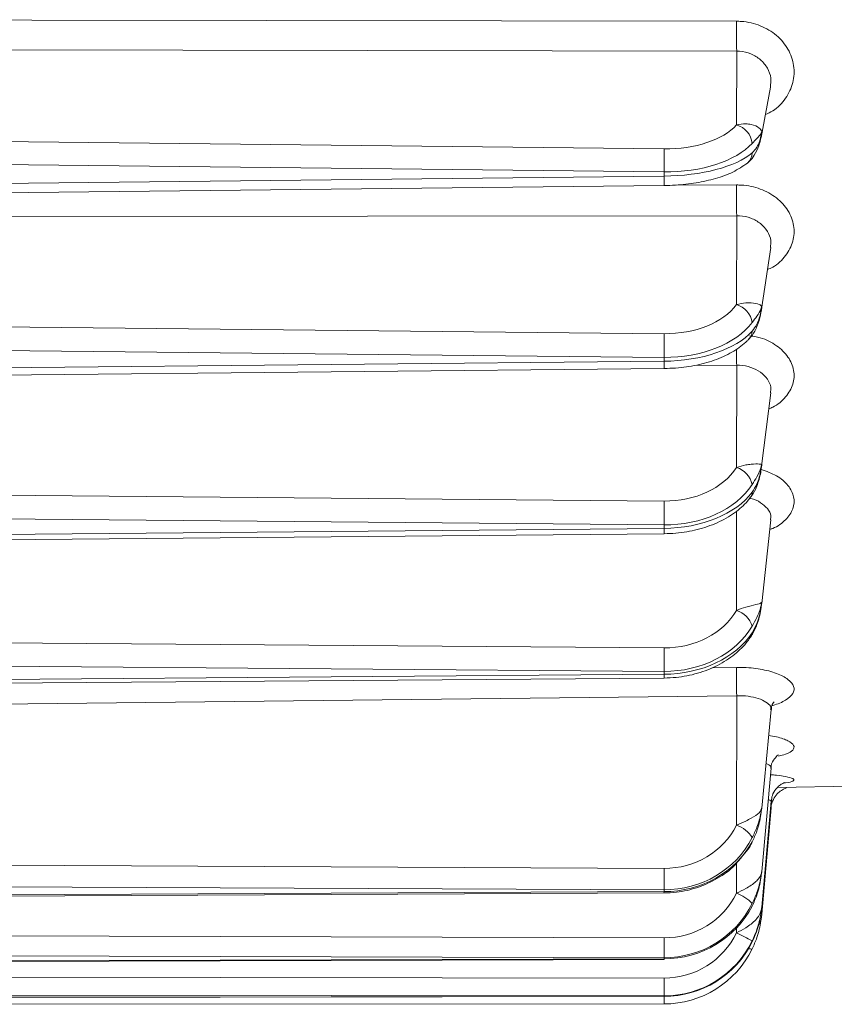
# Model space of a CAD drawing. Units: inches. Extents: x 0 to 16.8, y 0 to 10.8.
# Drawn here: x 1.5 to 1.7, y 5.6 to 5.9 of the extents above; entities that cross this region are included whole.
import ezdxf

# ---------------------------------------------------------------- set-up
doc = ezdxf.new("R2010")
doc.units = ezdxf.units.IN
doc.header["$MEASUREMENT"] = 0

msp = doc.modelspace()

# ---------------------------------------------------------------- linework, layer by layer
at = {"color": 7, "linetype": 'Continuous', "lineweight": 15}
for p, q in [((1.6964067498, 5.8609593026), (1.3968927955, 5.8614933451)), ((1.6964067498, 5.8609593026), (1.6963596366, 5.837451091)), ((1.7041682347, 5.8334414061), (1.7072057466, 5.8495187897)), ((1.3968927955, 5.8328939735), (1.6733276237, 5.8298369954)), ((1.6732574463, 5.822479084), (1.3968927955, 5.825535286)), ((1.3968927955, 5.8180827971), (1.6732574463, 5.8211389991)), ((1.6732574463, 5.8211389991), (1.6732574463, 5.822479084)), ((1.3968927955, 5.8150982307), (1.673319647, 5.8181551205)), ((1.6964067498, 5.8085278675), (1.3968927955, 5.8082162389)), ((1.6964067498, 5.8085278675), (1.6963596366, 5.7802103683)), ((1.7043293838, 5.7787759892), (1.7072757518, 5.7984268736)), ((1.7042485631, 5.7782369532), (1.7043293838, 5.7787759892)), ((1.3968927955, 5.773766218), (1.6733276237, 5.7709652055)), ((1.6732574463, 5.7634140276), (1.3968927955, 5.766214329)), ((1.3968927955, 5.7593858488), (1.6732574463, 5.7621861502)), ((1.6732574463, 5.7621861502), (1.6732574463, 5.7634140276)), ((1.3968927955, 5.757066852), (1.6733144394, 5.7598677309)), ((1.6964067498, 5.7609123781), (1.6963596366, 5.7283367593)), ((1.7043549578, 5.7287825805), (1.7073106311, 5.7521540624)), ((1.3968927955, 5.7201310042), (1.6733276237, 5.7176404758)), ((1.6732574463, 5.7100430066), (1.3968927955, 5.7125329027)), ((1.7043694126, 5.6850738521), (1.7073301904, 5.7116792184)), ((1.7073212077, 5.7116596985), (1.7072878424, 5.7116135671)), ((1.3968927955, 5.7064613397), (1.6732574463, 5.7089512358)), ((1.6732574463, 5.7089512358), (1.6732574463, 5.7100430066)), ((1.3968927955, 5.7047435648), (1.6733081225, 5.7072339174)), ((1.3968927955, 5.6730322805), (1.6733276237, 5.6709007116)), ((1.6732574463, 5.6634048271), (1.3968927955, 5.6655358549)), ((1.3968927955, 5.6603393853), (1.6732574463, 5.6624704131)), ((1.3968927955, 5.6591467786), (1.673300819, 5.6612781408)), ((1.6732574463, 5.6624704131), (1.6732574463, 5.6634048271)), ((1.6964067498, 5.6556546564), (1.3968927955, 5.6521819283)), ((1.6964067498, 5.6556546564), (1.6963596366, 5.6143774029)), ((1.7043835977, 5.6198682103), (1.707349115, 5.6512764112)), ((1.7043869348, 5.5996628935), (1.7073534002, 5.6325547418)), ((1.7094073867, 5.6264129459), (1.7331427955, 5.626827249)), ((1.7043887213, 5.5883085656), (1.7073555784, 5.6220327016)), ((1.7043891337, 5.5860272698), (1.7073560169, 5.6199180834)), ((1.7012307663, 5.6087492999), (1.7013452669, 5.6091509586)), ((1.3968927955, 5.6019661277), (1.6733276237, 5.6006691491)), ((1.6732574463, 5.5938093137), (1.3968927955, 5.5951059631)), ((1.3968927955, 5.5919441089), (1.6732574463, 5.5932407583)), ((1.3968927955, 5.5915344562), (1.6732838374, 5.5928312294)), ((1.6732574463, 5.5932407583), (1.6732574463, 5.5938093137)), ((1.3968927955, 5.5793819204), (1.6733276237, 5.5785443283)), ((1.6732574463, 5.5722065773), (1.3968927955, 5.5730439567)), ((1.3968927955, 5.5710020232), (1.6732574463, 5.5718394027)), ((1.3968927955, 5.5708349109), (1.6732744899, 5.571672342)), ((1.6732574463, 5.5718394027), (1.6732574463, 5.5722065773)), ((1.3968927955, 5.566073724), (1.6733276237, 5.5657118212)), ((1.6732574463, 5.5600195117), (1.3968927955, 5.5603813226)), ((1.3968927955, 5.5594990537), (1.6732574463, 5.5598608646)), ((1.3968927955, 5.5594682345), (1.6732648104, 5.5598300551)), ((1.3968927955, 5.5573610974), (1.673259905, 5.5574818982)), ((1.6732574463, 5.5598608646), (1.6732574463, 5.5600195117)), ((1.6732648104, 5.5598300551), (1.6732574463, 5.5598608646))]:
    msp.add_line(p, q, dxfattribs=at)
at = {"color": 8, "linetype": 'Continuous', "lineweight": 15}
for p, q in [((1.6771209094, 5.8183109269), (1.6963694266, 5.8183338829)), ((1.6964067498, 5.7609123781), (1.6828427022, 5.7608602423)), ((1.6964008786, 5.7145284388), (1.6963596366, 5.6828399248)), ((1.6884813584, 5.6645824058), (1.6963694266, 5.6646745073)), ((1.6963702855, 5.6023802636), (1.6963596366, 5.5927442607)), ((1.696361271, 5.5816241776), (1.6963596366, 5.5801270466))]:
    msp.add_line(p, q, dxfattribs=at)
at = {"color": 7, "linetype": 'Continuous', "lineweight": 15, "flags": 128}
for points in [[(1.3968927955, 5.8709717222), (1.4118897579, 5.8709470495), (1.4718775993, 5.8708486725), (1.6963694266, 5.8704850266)], [(1.7009827278, 5.6745461723), (1.7012201184, 5.6750310495), (1.7013452669, 5.6757038345)], [(1.6732744899, 5.571672342), (1.6732704351, 5.5716820918), (1.6732574463, 5.5718394027)]]:
    msp.add_lwpolyline(points, dxfattribs=at)
at = {"color": 7, "linetype": 'Continuous', "lineweight": 15}
for centre, radius, start, end in [((1.9767870683, 5.8668208085), 0.280441580840994, 179.2513585025, 181.1976255571), ((1.6945731133, 5.8308820307), 0.0068076588192027, 5.8542857193, 74.7857939597), ((0.9452037928, 5.8331023176), 0.7281311526704057, 359.1640406474, 359.743054799), ((2.0037917561, 5.8146008998), 0.3074449931563865, 179.3043001471, 181.1318504436), ((1.6943750052, 5.7734429744), 0.0070524025886648, 8.7532843499, 73.655498305), ((1.0403327531, 5.7730720734), 0.6329983768938792, 359.1257691121, 359.8092967318), ((1.6942265107, 5.7213666041), 0.0072892585455177, 12.4168458176, 72.9839468406), ((1.1269412911, 5.7188883579), 0.5463877575917301, 359.0724107, 359.8691434131), ((1.6940901686, 5.6755941464), 0.0075928776153513, 17.1543489228, 72.608794107), ((1.2123507476, 5.6714681641), 0.460977225403454, 358.9977406347, 359.9294701785), ((1.9815591229, 5.6613445888), 0.2852091359128459, 179.3310361132, 181.1431286734), ((1.6933679441, 5.6054553944), 0.0094102316419357, 32.0345241246, 71.462871628), ((1.3807611711, 5.6002318824), 0.2925667794335695, 358.7421140424, 0.0856335941), ((1.6915962654, 5.5800525371), 0.013556162906998, 44.0151236666, 69.4282244629), ((1.6653966347, 5.513447661), 0.0735176710232215, 60.7264724687, 65.0918977317), ((1.4589886028, 5.577748423), 0.2143404986462268, 358.5184332182, 0.2127554754), ((1.5289072302, 5.5646457149), 0.1444243284013525, 358.1643863597, 0.4229477658)]:
    msp.add_arc(centre, radius, start, end, dxfattribs=at)
at = {"color": 8, "linetype": 'Continuous', "lineweight": 15}
for centre, radius, start, end in [((1.6970913397, 5.8285634354), 0.0042541295262884, 310.3345971452, 359.4412926021), ((1.7708932783, 5.8216816997), 0.0976373402674192, 180.3184705364, 182.0699259336), ((1.6977343543, 5.7717632383), 0.0036112021628998, 317.5287272588, 359.2744811222), ((2.0068919501, 5.7668910448), 0.3105427572691752, 180.151907761, 181.1031444979), ((1.7194237993, 5.7621614652), 0.0461663595605788, 179.9693641446, 182.8478612078), ((1.6983982494, 5.7205083037), 0.0029476868820188, 323.0624117629, 358.7789377306), ((1.7015448408, 5.7089262204), 0.0282874055035186, 179.9493315281, 183.429785407), ((1.6865696151, 5.6623578995), 0.0133126442387982, 179.5157511121, 184.652241196), ((1.6746646429, 5.5931257229), 0.0014118907102525, 175.326581123, 192.0391854054), ((1.70101224, 5.5767181166), 0.0017572702057028, 243.3441603031, 280.9244099369), ((1.6353506276, 5.5595615115), 0.0379662758531705, 356.8600363138, 0.3909079202)]:
    msp.add_arc(centre, radius, start, end, dxfattribs=at)
at = {"color": 7, "linetype": 'Continuous', "lineweight": 15}
for centre, major_axis, ratio, start_param, end_param in [((1.6733276237, 5.843846837), (0.02562404768107629, -0.0004041480597587466), 0.5466301838, 4.721010337066402, 5.838058045131226), ((1.6732574463, 5.8391297031), (0.03124928894618773, -0.0003956929127451049), 0.5327586395, 4.719134913720711, 5.836182621785549), ((1.6732574463, 5.8338303526), (0.03124969618124052, 0.0003393369003212854), 0.4060833262, 4.707979396264042, 5.825027104328825), ((1.6733276237, 5.7878410776), (0.02562322217000323, -0.000458417181801174), 0.6584512552, 4.724168584268646, 5.841216292333417), ((1.6732574463, 5.7835961918), (0.03124867648532037, -0.0004453828669417348), 0.6457527808, 4.721592541511376, 5.838640249576222), ((1.6732574463, 5.7787405643), (0.03124941523399727, 0.0003609166482201331), 0.5296904211, 4.706271371302078, 5.823319079366933), ((1.6733276237, 5.7370539088), (0.02562171509262323, -0.0005416750432747365), 0.7574531111, 4.728401116177317, 5.845448824242139), ((1.6732574463, 5.7333638929), (0.03124758246798319, -0.0005209261763932104), 0.746176462, 4.724827792386797, 5.841875500451649), ((1.6732574463, 5.7290464977), (0.03124897516510661, 0.0003936045978925051), 0.6429885463, 4.704290227909167, 5.821337935973995), ((1.6733276237, 5.6924738451), (0.02561864564475736, -0.0006779458553118901), 0.841706624, 4.734659368257855, 5.851707076322719), ((1.6732574463, 5.689410521), (0.03124542888602844, -0.0006423521412148858), 0.8320740448, 4.729493319794319, 5.846541027859112), ((1.6732574463, 5.6857153913), (0.0312482687044553, 0.0004422617104244964), 0.7437727417, 4.701862635435666, 5.818910343500571), ((1.6733276237, 5.6252681306), (0.02558319861696146, -0.001524520360392856), 0.9596919369, 4.769515457369272, 5.886563165434089), ((1.6732574463, 5.6236237044), (0.03122400452648711, -0.001335962000807101), 0.9539034799, 4.753180413517272, 5.870228121582101), ((1.6732574463, 5.6213753585), (0.0312447824414197, 0.0006343058837465776), 0.9002368936, 4.694115145493642, 5.811162853558476), ((1.6733276237, 5.6039505628), (0.02525663730160832, -0.004368873781799287), 0.9909434327, 4.882151774047397, 5.99919948211223), ((1.6732574463, 5.6030707252), (0.03109802725930977, -0.003117439911459741), 0.9874068026, 4.811050771269384, 5.92809847933418), ((1.6732574463, 5.6016187377), (0.03123965089784009, 0.0008439555303754176), 0.9528747588, 4.686652253716487, 5.803699961781277), ((1.6733276237, 5.5914308052), (-0.004379584064685859, 0.02534630243859404), 0.9961203482, 2.969838862635014, 4.086886570699892), ((1.6732574463, 5.5913326813), (-0.00756066941875555, 0.03039099883058238), 0.9977161157, 2.897226434703972, 4.014274142768864), ((1.6732574463, 5.5907053134), (0.03122374245550597, 0.001297681761387892), 0.9869783261, 4.671392416680182, 5.788440124744996), ((1.6732574463, 5.5886380404), (0.03119884619707824, 0.001792933664785501), 0.9968663828, 4.655163663016157, 5.772211371080987)]:
    msp.add_ellipse(centre, major_axis=major_axis, ratio=ratio, start_param=start_param, end_param=end_param, dxfattribs=at)
at = {"color": 8, "linetype": 'Continuous', "lineweight": 15}
for points, knots in [([(1.696369426611029, 5.870485026555288), (1.696887268365164, 5.870472130675849), (1.699474961260768, 5.870407689028689), (1.704070289916998, 5.869314721283183), (1.709301072224849, 5.866193904682905), (1.713061228035586, 5.8617022766377), (1.714903311199242, 5.856394734335898), (1.714636198223811, 5.850856057996451), (1.712222299139575, 5.845833719386436), (1.708989715852473, 5.842287956797044), (1.706349261152372, 5.841118808251996), (1.705552040157296, 5.840765812320485)], [0, 0, 0, 0, 0.0328121523638462, 0.1639647110016763, 0.2948368295441552, 0.4251188706987215, 0.5548331730737744, 0.6842933048750033, 0.8138616222618142, 0.9438000497730266, 1, 1, 1, 1]), ([(1.707130111503962, 5.849524814067192), (1.707247809567366, 5.85046870365254), (1.707502452350128, 5.852510833010329), (1.706363078002458, 5.855607417598921), (1.704149252510921, 5.858348725348653), (1.701016263862911, 5.860260921303799), (1.698264124848753, 5.860922881352863), (1.69671624980771, 5.860953233627464), (1.696406749779761, 5.860959302612097)], [0, 0, 0, 0, 0.1683903299955289, 0.3643168033524238, 0.5602335674938128, 0.7559290270219304, 0.9511976283906022, 1, 1, 1, 1]), ([(1.696369426611029, 5.818333882927329), (1.696887268240949, 5.818323366620943), (1.699474960515839, 5.818270815873329), (1.704070304788329, 5.817273566109876), (1.709301018914383, 5.81440826243274), (1.713061425125399, 5.810281908186463), (1.714902579848107, 5.805412728940974), (1.71463892306124, 5.800335137866249), (1.712212107386163, 5.795756242641838), (1.70918309948003, 5.792641178076574), (1.706787573329763, 5.791647611472694), (1.706224268414894, 5.791413975554692)], [0, 0, 0, 0, 0.0333541979905646, 0.1666733524083436, 0.2997074339555253, 0.4321416902365096, 0.5639988288859277, 0.6955975981498586, 0.8273063401885462, 0.9593913064453453, 1, 1, 1, 1]), ([(1.707151654155904, 5.798437658970909), (1.70724628898629, 5.799169068051745), (1.707470990501662, 5.800905730210392), (1.706356692404047, 5.803618808932527), (1.704150965980392, 5.806141473984528), (1.701015789254981, 5.80789981770409), (1.698264148546835, 5.808502282739623), (1.696716253756592, 5.808523604197878), (1.696406749779761, 5.808527867456701)], [0, 0, 0, 0, 0.1463343646434391, 0.3474572031506966, 0.548570074934478, 0.7494557726603902, 0.9499032910877291, 1, 1, 1, 1]), ([(1.700450080098621, 5.770294549362864), (1.701631125032954, 5.770122982907374), (1.704847761550986, 5.769655712856967), (1.709287626937217, 5.76727964495177), (1.713065132579223, 5.763655265289522), (1.714901059457789, 5.759303804213311), (1.71464130887052, 5.754791742728839), (1.712204065719817, 5.750738314382514), (1.709311201784615, 5.748049086833722), (1.707076826295663, 5.747211265722211), (1.706666061914232, 5.747057241892143)], [0, 0, 0, 0, 0.085795061933445, 0.2336672562233357, 0.3808727230305277, 0.5274367027123901, 0.6737134954754894, 0.820112526956118, 0.966929745265484, 1, 1, 1, 1]), ([(1.707166188061825, 5.752167410374407), (1.707245852919313, 5.752737597394267), (1.707450263072193, 5.754200626634211), (1.706351752001731, 5.756541827048888), (1.70415229165545, 5.758796581453878), (1.701015422060872, 5.760366893933624), (1.698264166881537, 5.760898127375271), (1.696716256811758, 5.760910003426819), (1.69640674977976, 5.760912378061843)], [0, 0, 0, 0, 0.1307811977530008, 0.3355683480741878, 0.5403453500854466, 0.7448910390927566, 0.9489905654934178, 0.9999999999999999, 0.9999999999999999, 0.9999999999999999, 0.9999999999999999]), ([(1.704191470496597, 5.727738936058027), (1.705903382259077, 5.727123205221423), (1.709412035577883, 5.725861232442979), (1.713049127803518, 5.722678829319288), (1.714904888083476, 5.718979133563669), (1.714641931394122, 5.715108306962393), (1.712197732584134, 5.711658512331212), (1.709405837857112, 5.70941027185154), (1.707289854488109, 5.708722216264493), (1.706990279892026, 5.708624803412582)], [0, 0, 0, 0, 0.1562330757179245, 0.320207917042888, 0.4834681942156523, 0.6464085686670281, 0.8094851070445541, 0.9730274713208962, 0.9999999999999999, 0.9999999999999999, 0.9999999999999999, 0.9999999999999999]), ([(1.707177016118437, 5.711693933907966), (1.707245631163592, 5.712130139698618), (1.707434131740234, 5.713328492667538), (1.706355376483889, 5.71530933639448), (1.704125040544787, 5.717174475086902), (1.702098917600014, 5.718280540406329), (1.700872904197468, 5.718470935817775), (1.700847369553065, 5.718474901254952)], [0, 0, 0, 0, 0.1593211284006347, 0.4376900795943331, 0.7160452361022495, 0.9940859668358588, 0.9999999999999999, 0.9999999999999999, 0.9999999999999999, 0.9999999999999999]), ([(1.696369426611028, 5.664674507332881), (1.696887267861022, 5.664675038810747), (1.699474958237398, 5.664677694644288), (1.704070350273927, 5.664233441566966), (1.709300855858475, 5.662882378439799), (1.713062027946194, 5.660927574593068), (1.714900342930495, 5.658644818012584), (1.714647257275209, 5.656293781238428), (1.712180934791155, 5.654226900526372), (1.709603407584227, 5.652935408230331), (1.707732157735584, 5.652554086639494), (1.707659446276845, 5.652539269564619)], [0, 0, 0, 0, 0.0345735644475923, 0.1727666152493501, 0.3106641714549848, 0.4479399739160371, 0.5846175604153556, 0.7210273320326323, 0.8575510968215223, 0.994464839875066, 1, 1, 1, 1]), ([(1.707193063325337, 5.651291653093107), (1.707246658382002, 5.651510810772305), (1.707413297491716, 5.65219222138777), (1.706340888515087, 5.653360547783464), (1.704155206691991, 5.654572653622847), (1.701014614635072, 5.655413182160454), (1.698264207197846, 5.655675165269022), (1.696716263529787, 5.655658073872123), (1.69640674977976, 5.655654656420664)], [0, 0, 0, 0, 0.10047621284928, 0.312403189739923, 0.524319664503648, 0.7359967616229961, 0.9472121408451027, 0.9999999999999999, 0.9999999999999999, 0.9999999999999999, 0.9999999999999999]), ([(1.70656320537987, 5.642952734256502), (1.707428268761173, 5.642821642811537), (1.710061853251389, 5.642422550208933), (1.713018086784243, 5.641297668063833), (1.714929124394737, 5.639820231791459), (1.714576001704432, 5.638321315709051), (1.71277052985844, 5.637143641642718), (1.710553859746198, 5.636625423447307), (1.709780638379809, 5.636444657992433)], [0, 0, 0, 0, 0.0977167945149964, 0.2974873749490931, 0.4963874017403936, 0.6948976909852679, 0.8935738687673164, 0.9999999999999999, 0.9999999999999999, 0.9999999999999999, 0.9999999999999999]), ([(1.707199636830263, 5.632569440549388), (1.707243167990811, 5.632697457928792), (1.707387031627279, 5.633120535225627), (1.706802524263499, 5.633661354348689), (1.705883353476046, 5.633975295105719), (1.705720810202041, 5.634030811402786)], [0, 0, 0, 0, 0.2631590840278808, 0.869699367583339, 1, 1, 1, 1]), ([(1.707165688695523, 5.630473416716315), (1.707818582319091, 5.63042805091371), (1.710229554095047, 5.630260526426218), (1.713003014557485, 5.629758197893573), (1.714950573273487, 5.629095494084587), (1.714505327056264, 5.628457439226022), (1.71327928646383, 5.62805394203409), (1.711857640832913, 5.627907577957488), (1.71180405718567, 5.627902061307712)], [0, 0, 0, 0, 0.08451363841844, 0.3120875890876611, 0.538669825504812, 0.7648080820678176, 0.9911353149540264, 1, 1, 1, 1]), ([(1.707206102138241, 5.622047228580822), (1.707255338197592, 5.622096858474952), (1.707399923213351, 5.622242600013153), (1.706826217301525, 5.622406390105424), (1.706447877542799, 5.622514404164045)], [0, 0, 0, 0, 0.3405336237127307, 1, 1, 1, 1]), ([(1.703283695822579, 5.582678144314476), (1.703375476321368, 5.582790924623703), (1.704195417473915, 5.583798472174127), (1.704297206025721, 5.584979863609906), (1.704386966914885, 5.586002990321707), (1.704388530623154, 5.586020814027727)], [0, 0, 0, 0, 0.1102003544971288, 0.9844989607698497, 0.9999999999999999, 0.9999999999999999, 0.9999999999999999, 0.9999999999999999])]:
    msp.add_open_spline(points, degree=3, knots=knots, dxfattribs=at)
at = {"color": 7, "linetype": 'Continuous', "lineweight": 15}
for points, knots in [([(1.696359636620345, 5.837451090969472), (1.697380152367178, 5.837622026022903), (1.699093157466713, 5.837908952137591), (1.701726428154691, 5.837544262000003), (1.703699563687715, 5.836593860847708), (1.704298302757493, 5.835632650836638), (1.704386985693709, 5.835208751821042), (1.704388530623154, 5.835201367152703)], [0, 0, 0, 0, 0.2289414271977557, 0.3842937588192314, 0.7170781442385437, 0.995071269349855, 0.9999999999999999, 0.9999999999999999, 0.9999999999999999, 0.9999999999999999]), ([(1.699745986361155, 5.825365100208768), (1.700014064033724, 5.825548041467279), (1.700982493861391, 5.826208916241947), (1.702249980437503, 5.828075774100189), (1.703717026000436, 5.830981028865562), (1.704138768139388, 5.833426428880209), (1.70437179502417, 5.834777595611804)], [0, 0, 0, 0, 0.0833299148732235, 0.3010290798435794, 0.6137947787637705, 1, 1, 1, 1]), ([(1.701345266921076, 5.828521952804545), (1.701875251843034, 5.829104056279601), (1.703158668040253, 5.830513683228203), (1.704002156978607, 5.832954250540122), (1.704312599027645, 5.8346333781338), (1.704376671402891, 5.835107644419607), (1.704386303815555, 5.835183768820803), (1.704388530623154, 5.835201367152703)], [0, 0, 0, 0, 0.3376162765787014, 0.8175745759039236, 0.9707618951311404, 0.993240776077622, 1, 1, 1, 1]), ([(1.704388530623154, 5.835201367152703), (1.704386303815555, 5.835195276748222), (1.70437667140289, 5.835168931728892), (1.704312599027647, 5.835003948911345), (1.704002156978606, 5.834390346183442), (1.703158668040254, 5.833433931444639), (1.701875251843035, 5.832119285396675), (1.701345266921076, 5.83157640415157)], [0, 0, 0, 0, 0.0067592239223793, 0.0292381048688548, 0.1824254240960649, 0.6623837234212925, 1, 1, 1, 1]), ([(1.704388530623154, 5.835201367152703), (1.70438703442754, 5.835177798942436), (1.70434980368316, 5.834591336848824), (1.704187010348711, 5.834019800983268), (1.704030759206124, 5.833471233486172)], [0, 0, 0, 0, 0.0401870990877888, 1, 1, 1, 1]), ([(1.673319647046319, 5.818155120549218), (1.674509516122232, 5.818186415895198), (1.677967112975883, 5.818277355891865), (1.683614264657545, 5.818923894280237), (1.689830029675644, 5.820317605722915), (1.695467387936116, 5.82232104632809), (1.698358511085123, 5.824302056259974), (1.699843888898092, 5.825319843482597)], [0, 0, 0, 0, 0.1125748066948829, 0.3271269968335061, 0.5439450108193509, 0.7656917649269601, 1, 1, 1, 1]), ([(1.696359636620344, 5.78021036831429), (1.697380152367177, 5.780451458040212), (1.699093157466713, 5.780856143544802), (1.701726428154692, 5.780839171994446), (1.70369956368771, 5.780351225677098), (1.704298302757508, 5.779804061803774), (1.704386985693707, 5.779571527082398), (1.704388530623154, 5.779567476136934)], [0, 0, 0, 0, 0.2289414271977615, 0.3842937588192393, 0.7170781442385651, 0.9950712693505008, 1, 1, 1, 1]), ([(1.700330588328751, 5.76935453191111), (1.700545282917766, 5.769556822114868), (1.701471133144835, 5.770429179596925), (1.702690837780546, 5.772687401921545), (1.703888403244644, 5.775809977380538), (1.704228223928784, 5.778205688541972), (1.704379849488339, 5.77927463773294)], [0, 0, 0, 0, 0.0786610635509242, 0.3392184399432131, 0.7051639924711446, 0.9999999999999999, 0.9999999999999999, 0.9999999999999999, 0.9999999999999999]), ([(1.701345266921076, 5.771717512026663), (1.701875251843036, 5.772439729720849), (1.703158668040256, 5.774188658507753), (1.704002156978598, 5.7769951351399), (1.704312599027654, 5.778918554453287), (1.704376671402888, 5.779460422396596), (1.704386303815555, 5.779547374639768), (1.704388530623154, 5.779567476136934)], [0, 0, 0, 0, 0.3376162765787157, 0.8175745759039492, 0.9707618951311381, 0.9932407760776172, 1, 1, 1, 1]), ([(1.704388530623154, 5.779567476136934), (1.704386303815555, 5.779557918990223), (1.70437667140289, 5.779516578022537), (1.704312599027645, 5.779258096753508), (1.704002156978609, 5.77831098422357), (1.703158668040253, 5.776864389722151), (1.701875251843034, 5.775202488934846), (1.701345266921076, 5.774516209331259)], [0, 0, 0, 0, 0.0067592239223782, 0.0292381048688551, 0.1824254240960806, 0.6623837234212866, 1, 1, 1, 1]), ([(1.704388530623154, 5.779567476136934), (1.704387059226518, 5.77954316180807), (1.704360272884665, 5.779100526621278), (1.704241625669141, 5.778669577974235), (1.704129495846501, 5.778262301704447)], [0, 0, 0, 0, 0.0549308540952116, 1, 1, 1, 1]), ([(1.673314439439196, 5.75986773094629), (1.674534443216561, 5.759904470615447), (1.678060068318324, 5.760010642663611), (1.683807147108727, 5.760854076249834), (1.69014853902814, 5.762661906966808), (1.695585203443574, 5.765257420315024), (1.698795639263255, 5.767662128344178), (1.700188992475704, 5.769108005676844), (1.700399517634733, 5.769326466834199)], [0, 0, 0, 0, 0.1125399758719586, 0.3252233896708723, 0.540053434811708, 0.7588027799592448, 0.9635569196290859, 1, 1, 1, 1]), ([(1.696359636620345, 5.728336759329778), (1.697380152367178, 5.728643311190904), (1.699093157466714, 5.729157879342361), (1.701726428154689, 5.729488956711237), (1.703699563687709, 5.729472962548302), (1.704298302757508, 5.729350494736538), (1.704386985693708, 5.729313850332344), (1.704388530623154, 5.729313211956784)], [0, 0, 0, 0, 0.2289414271977594, 0.3842937588192347, 0.7170781442385722, 0.9950712693497947, 0.9999999999999999, 0.9999999999999999, 0.9999999999999999, 0.9999999999999999]), ([(1.700707893279034, 5.718760058195148), (1.700885612023946, 5.718970449081789), (1.701788949849591, 5.720039858198811), (1.70300664695329, 5.722705627751943), (1.704012596825513, 5.726021397301228), (1.704291179094982, 5.728342439531736), (1.704384734199436, 5.729121905320165)], [0, 0, 0, 0, 0.074936928427078, 0.3809016433220703, 0.7920908192189082, 0.9999999999999999, 0.9999999999999999, 0.9999999999999999, 0.9999999999999999]), ([(1.701345266921076, 5.720445488706606), (1.701875251843035, 5.721293763474018), (1.703158668040254, 5.723347953189762), (1.704002156978602, 5.726465714266813), (1.704312599027651, 5.728595988130828), (1.704376671402889, 5.72919491088849), (1.704386303815554, 5.729290998547131), (1.704388530623154, 5.729313211956784)], [0, 0, 0, 0, 0.3376162765787167, 0.817574575903944, 0.9707618951311423, 0.9932407760776167, 1, 1, 1, 1]), ([(1.704388530623154, 5.729313211956784), (1.704386303815555, 5.729300374086835), (1.704376671402891, 5.729244841825704), (1.704312599027646, 5.728897893149074), (1.704002156978609, 5.727635705285177), (1.703158668040253, 5.725727087337633), (1.701875251843035, 5.723750278819427), (1.701345266921076, 5.722933958509212)], [0, 0, 0, 0, 0.0067592239223811, 0.0292381048688548, 0.1824254240960612, 0.6623837234212866, 1, 1, 1, 1]), ([(1.673308122460123, 5.707233917421966), (1.674555695231416, 5.707275593071867), (1.678131802102209, 5.707395054302014), (1.683946893516627, 5.708412407232559), (1.690335139826749, 5.710592531858096), (1.695758443270844, 5.713690598903091), (1.69904428557273, 5.716601715941882), (1.700458339528692, 5.71836731309269), (1.70075349480729, 5.718735845931727)], [0, 0, 0, 0, 0.1128072157724603, 0.3233564154985582, 0.5356743374278427, 0.7504518136681516, 0.9479118430026179, 1, 1, 1, 1]), ([(1.696359636620345, 5.682839924809461), (1.697380152367177, 5.683205972122516), (1.699093157466712, 5.68382040743709), (1.701726428154693, 5.684493089680768), (1.703699563687698, 5.684949358980733), (1.704298302757522, 5.685253970926438), (1.704386985693708, 5.685413930081538), (1.704388530623154, 5.685416716701145)], [0, 0, 0, 0, 0.2289414271977595, 0.3842937588192128, 0.7170781442385523, 0.9950712693495943, 0.9999999999999999, 0.9999999999999999, 0.9999999999999999, 0.9999999999999999]), ([(1.700951101017915, 5.674568660510315), (1.701104939756005, 5.674784242756862), (1.70201264455568, 5.676056256830467), (1.703240295161675, 5.679110240638407), (1.704102113997026, 5.682576636167454), (1.704333309351267, 5.684784117915694), (1.704387736513739, 5.685303795173735)], [0, 0, 0, 0, 0.0722973964357262, 0.426581071605668, 0.8650078186809033, 1, 1, 1, 1]), ([(1.701345266921076, 5.675703834457238), (1.701875251843035, 5.676661655594422), (1.703158668040253, 5.678981123772799), (1.704002156978608, 5.68234948562179), (1.704312599027645, 5.684645150678821), (1.704376671402891, 5.685289470900622), (1.704386303815554, 5.685392823737756), (1.704388530623154, 5.685416716701145)], [0, 0, 0, 0, 0.3376162765787032, 0.8175745759039212, 0.9707618951311355, 0.9932407760776129, 1, 1, 1, 1]), ([(1.704388530623154, 5.685416716701145), (1.704386303815555, 5.685400847982491), (1.70437667140289, 5.685332205300213), (1.704312599027649, 5.684903542177323), (1.704002156978602, 5.68335084603052), (1.703158668040253, 5.681017353714178), (1.701875251843035, 5.678764113794293), (1.701345266921076, 5.677833641523736)], [0, 0, 0, 0, 0.0067592239223816, 0.0292381048688626, 0.1824254240960833, 0.662383723421292, 1, 1, 1, 1]), ([(1.673300818985587, 5.6612781407936), (1.67457298163315, 5.661323982192946), (1.678183535673166, 5.661454085721711), (1.684035603018478, 5.66261963664659), (1.690427745407638, 5.665105373953646), (1.695829301873428, 5.668613874985724), (1.699179755257502, 5.671961819592114), (1.700620779796383, 5.674027326184219), (1.700982176132743, 5.674545337151399)], [0, 0, 0, 0, 0.113232472551477, 0.3213676820450767, 0.5308183916316845, 0.7414916614736687, 0.9351683722647958, 0.9999999999999999, 0.9999999999999999, 0.9999999999999999, 0.9999999999999999]), ([(1.707497364079693, 5.651251630741958), (1.70750234302807, 5.651666061784383), (1.707515211002986, 5.652737149061304), (1.708386457747141, 5.653761025858074), (1.708358699456923, 5.653733161443559), (1.708348965822693, 5.65372339059612)], [0, 0, 0, 0, 0.2906873743828614, 0.7512746787505019, 1, 1, 1, 1]), ([(1.707361475747324, 5.632582270129972), (1.707360039327586, 5.632593219032432), (1.70723917382495, 5.633514498909042), (1.708082059877821, 5.635166680403195), (1.7092006954267, 5.636520860694488), (1.709762652812229, 5.63684654184458), (1.709700485354088, 5.636816674642034), (1.709685434621906, 5.63680944379683)], [0, 0, 0, 0, 0.0046013240958048, 0.3871718932895092, 0.6901307406376357, 0.9249806993294103, 0.9999999999999999, 0.9999999999999999, 0.9999999999999999, 0.9999999999999999]), ([(1.707382095061971, 5.619942982330343), (1.707378089756624, 5.619992106616817), (1.707302018826881, 5.620925101687501), (1.707984309601165, 5.622533660070759), (1.709187936645733, 5.624346077485413), (1.710546277531746, 5.625480279140393), (1.711643904251431, 5.626074982091025), (1.712127071627698, 5.626231968539514), (1.712246176370213, 5.6262706669936)], [0, 0, 0, 0, 0.0170819710373368, 0.324430051184939, 0.5689009083600037, 0.7742485400372257, 0.9443504035412579, 1, 1, 1, 1]), ([(1.707488882497074, 5.62200272805848), (1.707539146874405, 5.62265620973436), (1.707648837333404, 5.624082283402852), (1.708745544911152, 5.62585396521723), (1.710018896493859, 5.627111894971935), (1.711091879768757, 5.627748190207268), (1.711656315694181, 5.627979215679178), (1.711839873415467, 5.628024610647524), (1.711784630858571, 5.628012132940745), (1.711781533285345, 5.62801143328793)], [0, 0, 0, 0, 0.188031200746858, 0.4103349093601069, 0.5942018359833714, 0.7455377260789477, 0.8706215407241119, 0.9927454615791319, 1, 1, 1, 1]), ([(1.696359636620344, 5.614377402918926), (1.697380152367177, 5.614840047714889), (1.699093157466712, 5.615616628475367), (1.701726428154693, 5.616926847374454), (1.703699563687698, 5.618291982094275), (1.704298302757524, 5.619424769557938), (1.704386985693707, 5.619964829497192), (1.704388530623154, 5.619974237784043)], [0, 0, 0, 0, 0.2289414271977595, 0.3842937588192115, 0.7170781442385556, 0.9950712693498903, 1, 1, 1, 1]), ([(1.701345266921076, 5.609150958577859), (1.701875251843035, 5.610270174425144), (1.703158668040254, 5.612980477467882), (1.704002156978602, 5.616649755282722), (1.704312599027651, 5.619139805741399), (1.704376671402888, 5.619836658496355), (1.704386303815554, 5.619948404500192), (1.704388530623154, 5.619974237784043)], [0, 0, 0, 0, 0.3376162765787135, 0.8175745759039442, 0.9707618951311509, 0.9932407760776248, 1, 1, 1, 1]), ([(1.704388530623154, 5.619974237784043), (1.704386303815555, 5.619953286947942), (1.704376671402891, 5.619862660753269), (1.704312599027648, 5.619297027141304), (1.704002156978606, 5.617259045008542), (1.703158668040254, 5.614219445947025), (1.701875251843035, 5.611549440280841), (1.701345266921076, 5.610446865178791)], [0, 0, 0, 0, 0.0067592239223921, 0.0292381048688623, 0.1824254240960692, 0.6623837234212878, 1, 1, 1, 1]), ([(1.697961393534461, 5.604279482980267), (1.698695415433754, 5.605080071945519), (1.699961836048691, 5.606461341864929), (1.700855298855269, 5.608072312824535), (1.70123090743672, 5.608749559277818)], [0, 0, 0, 0, 0.5796035619104268, 1, 1, 1, 1]), ([(1.673283837426803, 5.592831229390607), (1.674594058906875, 5.592882781769682), (1.678236981803375, 5.593026117339244), (1.684116563863765, 5.594392875914785), (1.690401336771604, 5.597328844577276), (1.695161616152101, 5.600698506882331), (1.697250419092052, 5.603370131222321), (1.697961393534461, 5.604279482980267)], [0, 0, 0, 0, 0.1374854845414499, 0.3822628671488497, 0.6277514988746249, 0.8732962475956253, 1, 1, 1, 1]), ([(1.696359636620344, 5.592744260662343), (1.697380152367177, 5.59324212732916), (1.699093157466712, 5.594077830395765), (1.70172642815469, 5.595671572149616), (1.703699563687714, 5.597455618795059), (1.704298302757501, 5.598973382524181), (1.704386985693708, 5.599689541459274), (1.704388530623154, 5.599702017534987)], [0, 0, 0, 0, 0.228941427197763, 0.3842937588192166, 0.7170781442385649, 0.9950712693504226, 1, 1, 1, 1]), ([(1.704388530623154, 5.599702017534987), (1.704386303815554, 5.599679114347777), (1.704376671402889, 5.599580042945917), (1.704312599027652, 5.598961819265914), (1.7040021569786, 5.596738504969795), (1.703158668040254, 5.593431417096522), (1.701875251843035, 5.590629188956906), (1.701345266921076, 5.589472012769552)], [0, 0, 0, 0, 0.0067592239223858, 0.0292381048688493, 0.1824254240960705, 0.6623837234212855, 1, 1, 1, 1]), ([(1.701345266921076, 5.588635112974066), (1.701875251843034, 5.589803035797229), (1.703158668040256, 5.592631288085631), (1.704002156978602, 5.596345024107395), (1.70431259902765, 5.598860285283961), (1.704376671402889, 5.599563250621936), (1.704386303815555, 5.59967596125054), (1.704388530623154, 5.599702017534987)], [0, 0, 0, 0, 0.3376162765787081, 0.8175745759038823, 0.970761895131168, 0.993240776077615, 0.9999999999999999, 0.9999999999999999, 0.9999999999999999, 0.9999999999999999]), ([(1.696359636620345, 5.580127046622335), (1.697380152367178, 5.580650444751649), (1.699093157466714, 5.581529004114778), (1.701726428154689, 5.58337524835307), (1.703699563687713, 5.585543482485051), (1.704298302757502, 5.587416680936191), (1.704386985693708, 5.588294999647368), (1.704388530623154, 5.588310300679311)], [0, 0, 0, 0, 0.228941427197759, 0.384293758819215, 0.7170781442385687, 0.995071269349919, 1, 1, 1, 1]), ([(1.704388530623154, 5.588310300679311), (1.704386303815555, 5.58828589092548), (1.704376671402889, 5.588180302628581), (1.704312599027651, 5.587521521901243), (1.704002156978601, 5.585156149725574), (1.703158668040256, 5.58164594174423), (1.701875251843035, 5.578766033314434), (1.701345266921076, 5.577576779159997)], [0, 0, 0, 0, 0.0067592239223898, 0.0292381048688624, 0.1824254240960703, 0.6623837234212852, 1, 1, 1, 1]), ([(1.701345266921076, 5.577215175472515), (1.701875251843035, 5.578409072982295), (1.703158668040256, 5.581300225802658), (1.704002156978598, 5.584986136383995), (1.704312599027654, 5.587477651580715), (1.704376671402888, 5.588173047081017), (1.704386303815556, 5.588284528550206), (1.704388530623154, 5.588310300679311)], [0, 0, 0, 0, 0.3376162765787113, 0.8175745759039347, 0.9707618951311415, 0.9932407760776238, 1, 1, 1, 1]), ([(1.704388530623154, 5.586020814027727), (1.704386303815554, 5.585995372815368), (1.70437667140289, 5.585885322779522), (1.70431259902765, 5.585198807422358), (1.7040021569786, 5.582737416645961), (1.703158668040256, 5.579092410762106), (1.701875251843034, 5.576190876183866), (1.701345266921076, 5.574992691541706)], [0, 0, 0, 0, 0.0067592239223776, 0.0292381048688539, 0.1824254240960744, 0.6623837234212957, 1, 1, 1, 1])]:
    msp.add_open_spline(points, degree=3, knots=knots, dxfattribs=at)

doc.saveas('drawing.dxf')
